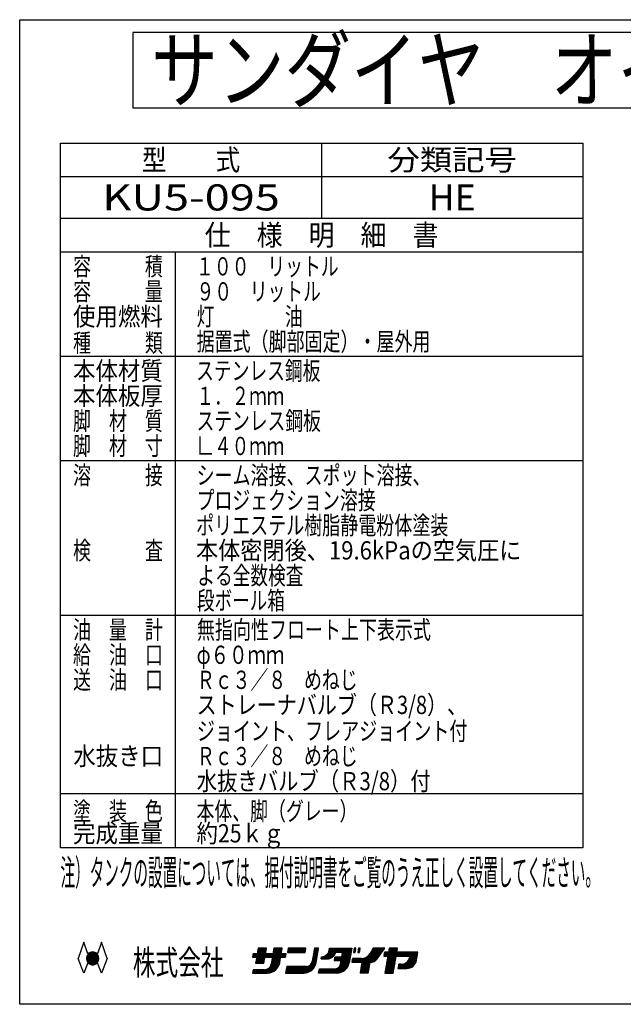
# Model space of a CAD drawing. Extents: x -2490 to 2570, y -1980 to 1916.
# Drawn here: x -2490 to -178, y -1856 to 1916 of the extents above; entities that cross this region are included whole.
import ezdxf
from ezdxf.enums import TextEntityAlignment as Align

# ---------------------------------------------------------------- set-up
doc = ezdxf.new("R2010")
doc.units = 0
doc.header["$LTSCALE"] = 5
doc.layers.add('LAYER0048', color=7, linetype='CONTINUOUS')
doc.styles.add('DCSTYLE0', font='ＭＳ Ｐゴシック', dxfattribs={"width": 0.8})
doc.styles.add('DCSTYLE2', font='HGRSGU.TTC')

msp = doc.modelspace()

# ---------------------------------------------------------------- linework, layer by layer
at = {"layer": 'LAYER0048', "color": 7, "linetype": 'CONTINUOUS'}
for p, q in [((-2490, 1916), (2570, 1916)), ((-2490, -1856), (-2490, 1916)), ((-2056.562, 1866.801), (-2056.562, 1578.801)), ((2136.562, 1866.801), (-2056.562, 1866.801)), ((-2056.562, 1578.801), (2136.562, 1578.801)), ((-2333.77, -1256.947), (-2333.77, 1443.053)), ((-2333.77, 1443.053), (-333.77, 1443.053)), ((-1333.77, 1443.053), (-1333.77, 1155.053)), ((-333.77, 1443.053), (-333.77, -1256.947)), ((-2333.77, 1315.053), (-333.77, 1315.053)), ((-2333.77, 1155.053), (-333.77, 1155.053)), ((-2333.77, 1027.053), (-333.77, 1027.053)), ((-1893.77, -1256.947), (-1893.77, 1027.053)), ((-2333.77, 627.053), (-333.77, 627.053)), ((-2333.77, 227.053), (-333.77, 227.053)), ((-2333.77, -364.947), (-333.77, -364.947)), ((-2333.77, -1048.947), (-333.77, -1048.947)), ((-333.77, -1256.947), (-2333.77, -1256.947)), ((-2244.112, -1618.1), (-2266.512, -1680.1)), ((-2228.463, -1663.222), (-2244.112, -1618.1)), ((-2176.912, -1618.1), (-2192.561, -1663.222)), ((-2154.512, -1680.1), (-2176.912, -1618.1)), ((-2232.911, -1680.192), (-2210.42, -1657.701)), ((-2232.886, -1679.035), (-2211.577, -1657.726)), ((-2232.88, -1681.292), (-2209.32, -1657.732)), ((-2232.799, -1682.342), (-2208.27, -1657.813)), ((-2232.795, -1677.812), (-2212.8, -1657.818)), ((-2232.674, -1683.349), (-2207.263, -1657.938)), ((-2232.622, -1676.508), (-2214.104, -1657.99)), ((-2232.511, -1684.317), (-2206.295, -1658.101)), ((-2232.347, -1675.102), (-2215.51, -1658.265)), ((-2232.312, -1685.249), (-2205.363, -1658.3)), ((-2232.079, -1686.148), (-2204.464, -1658.533)), ((-2231.936, -1673.559), (-2217.053, -1658.676)), ((-2231.817, -1687.017), (-2203.595, -1658.795)), ((-2231.525, -1687.857), (-2202.755, -1659.087)), ((-2231.323, -1671.815), (-2218.797, -1659.289)), ((-2231.207, -1688.67), (-2201.942, -1659.405)), ((-2244.112, -1736.1), (-2266.512, -1680.1)), ((-2228.463, -1696.978), (-2244.112, -1736.1)), ((-2230.863, -1689.457), (-2201.155, -1659.749)), ((-2230.495, -1690.22), (-2200.392, -1660.117)), ((-2230.363, -1669.724), (-2220.888, -1660.249)), ((-2230.103, -1690.96), (-2199.652, -1660.509)), ((-2229.688, -1691.677), (-2198.936, -1660.924)), ((-2229.251, -1692.371), (-2198.241, -1661.361)), ((-2228.793, -1693.044), (-2197.568, -1661.819)), ((-2228.435, -1666.664), (-2223.948, -1662.178)), ((-2228.313, -1693.696), (-2196.916, -1662.299)), ((-2227.813, -1694.327), (-2196.285, -1662.799)), ((-2227.292, -1694.937), (-2195.675, -1663.32)), ((-2226.751, -1695.528), (-2195.084, -1663.861)), ((-2226.19, -1696.098), (-2194.514, -1664.422)), ((-2225.608, -1696.648), (-2193.964, -1665.004)), ((-2225.007, -1697.177), (-2193.435, -1665.605)), ((-2224.385, -1697.686), (-2192.926, -1666.228)), ((-2223.742, -1698.175), (-2192.437, -1666.87)), ((-2223.078, -1698.643), (-2191.969, -1667.534)), ((-2222.393, -1699.089), (-2191.523, -1668.219)), ((-2221.686, -1699.514), (-2191.098, -1668.926)), ((-2220.957, -1699.915), (-2190.697, -1669.656)), ((-2220.204, -1700.294), (-2190.318, -1670.408)), ((-2219.427, -1700.649), (-2189.963, -1671.185)), ((-2218.625, -1700.978), (-2189.634, -1671.987)), ((-2217.798, -1701.282), (-2189.33, -1672.814)), ((-2216.941, -1701.557), (-2189.055, -1673.671)), ((-2216.055, -1701.802), (-2188.81, -1674.557)), ((-2215.138, -1702.017), (-2188.595, -1675.474)), ((-2214.186, -1702.196), (-2188.416, -1676.426)), ((-2213.197, -1702.338), (-2188.274, -1677.415)), ((-2212.166, -1702.438), (-2188.174, -1678.446)), ((-2211.088, -1702.492), (-2188.12, -1679.524)), ((-2209.957, -1702.492), (-2188.12, -1680.655)), ((-2208.764, -1702.431), (-2188.181, -1681.848)), ((-2207.498, -1702.296), (-2188.316, -1683.114)), ((-2206.139, -1702.068), (-2188.544, -1684.473)), ((-2204.661, -1701.722), (-2188.89, -1685.951)), ((-2203.015, -1701.207), (-2189.405, -1687.597)), ((-2201.105, -1700.428), (-2190.184, -1689.507)), ((-2198.641, -1699.095), (-2191.517, -1691.971)), ((-2176.912, -1736.1), (-2192.561, -1696.978)), ((-2154.512, -1680.1), (-2176.912, -1736.1)), ((2570, -1856), (-2490, -1856))]:
    msp.add_line(p, q, dxfattribs=at)
at = {"layer": 'LAYER0048', "color": 3, "linetype": 'CONTINUOUS'}
for p, q in [((-1591.354, -1675.908), (-1556.506, -1641.06)), ((-1588.865, -1675.908), (-1554.017, -1641.06)), ((-1586.376, -1675.908), (-1551.528, -1641.06)), ((-1585.884, -1695.329), (-1547.422, -1656.867)), ((-1585.351, -1692.307), (-1546.89, -1653.845)), ((-1584.819, -1689.285), (-1546.357, -1650.823)), ((-1584.286, -1686.263), (-1545.824, -1647.801)), ((-1583.887, -1675.908), (-1549.039, -1641.06)), ((-1583.753, -1683.241), (-1545.291, -1644.779)), ((-1583.22, -1680.219), (-1544.758, -1641.758)), ((-1582.687, -1677.197), (-1546.55, -1641.06)), ((-1576.315, -1641.06), (-1580.225, -1663.236)), ((-1580.023, -1662.088), (-1558.995, -1641.06)), ((-1579.49, -1659.066), (-1561.484, -1641.06)), ((-1578.957, -1656.045), (-1563.973, -1641.06)), ((-1578.424, -1653.023), (-1566.462, -1641.06)), ((-1577.892, -1650.001), (-1568.951, -1641.06)), ((-1577.359, -1646.979), (-1571.44, -1641.06)), ((-1576.826, -1643.957), (-1573.929, -1641.06)), ((-1544.635, -1641.06), (-1576.315, -1641.06)), ((-1548.545, -1663.236), (-1544.635, -1641.06)), ((-1531.617, -1675.908), (-1496.77, -1641.06)), ((-1529.128, -1675.908), (-1494.281, -1641.06)), ((-1526.639, -1675.908), (-1491.792, -1641.06)), ((-1526.128, -1697.797), (-1487.666, -1659.336)), ((-1525.595, -1694.776), (-1487.133, -1656.314)), ((-1525.062, -1691.754), (-1486.6, -1653.292)), ((-1524.529, -1688.732), (-1486.067, -1650.27)), ((-1524.15, -1675.908), (-1489.303, -1641.06)), ((-1523.996, -1685.71), (-1485.534, -1647.248)), ((-1523.463, -1682.688), (-1485.002, -1644.226)), ((-1522.931, -1679.666), (-1484.469, -1641.205)), ((-1522.398, -1676.644), (-1486.813, -1641.06)), ((-1516.123, -1641.06), (-1520.034, -1663.236)), ((-1519.734, -1661.535), (-1499.259, -1641.06)), ((-1519.201, -1658.513), (-1501.748, -1641.06)), ((-1518.668, -1655.492), (-1504.237, -1641.06)), ((-1518.135, -1652.47), (-1506.726, -1641.06)), ((-1517.602, -1649.448), (-1509.215, -1641.06)), ((-1517.069, -1646.426), (-1511.704, -1641.06)), ((-1516.537, -1643.404), (-1514.193, -1641.06)), ((-1484.443, -1641.06), (-1516.123, -1641.06)), ((-1488.354, -1663.236), (-1484.443, -1641.06)), ((-1461.415, -1641.06), (-1464.208, -1656.9)), ((-1464.208, -1656.9), (-1396.653, -1656.9)), ((-1463.97, -1655.552), (-1449.478, -1641.06)), ((-1463.437, -1652.53), (-1451.967, -1641.06)), ((-1462.904, -1649.508), (-1454.456, -1641.06)), ((-1462.829, -1656.9), (-1446.989, -1641.06)), ((-1462.371, -1646.486), (-1456.945, -1641.06)), ((-1461.838, -1643.464), (-1459.434, -1641.06)), ((-1393.86, -1641.06), (-1461.415, -1641.06)), ((-1460.34, -1656.9), (-1444.5, -1641.06)), ((-1457.851, -1656.9), (-1442.011, -1641.06)), ((-1455.362, -1656.9), (-1439.522, -1641.06)), ((-1452.873, -1656.9), (-1437.033, -1641.06)), ((-1450.384, -1656.9), (-1434.544, -1641.06)), ((-1447.895, -1656.9), (-1432.055, -1641.06)), ((-1445.406, -1656.9), (-1429.566, -1641.06)), ((-1442.917, -1656.9), (-1427.077, -1641.06)), ((-1440.428, -1656.9), (-1424.588, -1641.06)), ((-1437.939, -1656.9), (-1422.099, -1641.06)), ((-1435.45, -1656.9), (-1419.61, -1641.06)), ((-1432.961, -1656.9), (-1417.121, -1641.06)), ((-1430.472, -1656.9), (-1414.632, -1641.06)), ((-1427.983, -1656.9), (-1412.143, -1641.06)), ((-1425.494, -1656.9), (-1409.654, -1641.06)), ((-1423.005, -1656.9), (-1407.165, -1641.06)), ((-1420.516, -1656.9), (-1404.676, -1641.06)), ((-1418.027, -1656.9), (-1402.187, -1641.06)), ((-1415.538, -1656.9), (-1399.698, -1641.06)), ((-1413.049, -1656.9), (-1397.209, -1641.06)), ((-1410.56, -1656.9), (-1394.72, -1641.06)), ((-1408.071, -1656.9), (-1394.209, -1643.039)), ((-1405.582, -1656.9), (-1394.742, -1646.06)), ((-1403.093, -1656.9), (-1395.275, -1649.082)), ((-1400.604, -1656.9), (-1395.808, -1652.104)), ((-1398.115, -1656.9), (-1396.341, -1655.126)), ((-1396.653, -1656.9), (-1393.86, -1641.06)), ((-1361.136, -1641.06), (-1370.194, -1692.431)), ((-1367.8, -1678.855), (-1348.273, -1659.327)), ((-1367.267, -1675.833), (-1347.74, -1656.305)), ((-1366.735, -1672.811), (-1347.207, -1653.284)), ((-1366.202, -1669.789), (-1346.674, -1650.262)), ((-1365.669, -1666.767), (-1346.141, -1647.24)), ((-1365.136, -1663.746), (-1345.608, -1644.218)), ((-1364.603, -1660.724), (-1345.076, -1641.196)), ((-1364.07, -1657.702), (-1347.429, -1641.06)), ((-1363.537, -1654.68), (-1349.918, -1641.06)), ((-1363.005, -1651.658), (-1352.407, -1641.06)), ((-1362.472, -1648.636), (-1354.896, -1641.06)), ((-1361.939, -1645.614), (-1357.385, -1641.06)), ((-1361.406, -1642.593), (-1359.874, -1641.06)), ((-1345.052, -1641.06), (-1361.136, -1641.06)), ((-1354.886, -1696.832), (-1345.052, -1641.06)), ((-1328.695, -1682.063), (-1287.692, -1641.06)), ((-1326.206, -1682.063), (-1285.203, -1641.06)), ((-1323.717, -1682.063), (-1282.714, -1641.06)), ((-1321.228, -1682.063), (-1280.225, -1641.06)), ((-1318.739, -1682.063), (-1277.736, -1641.06)), ((-1316.25, -1682.063), (-1275.247, -1641.06)), ((-1313.761, -1682.063), (-1272.758, -1641.06)), ((-1311.203, -1681.994), (-1270.269, -1641.06)), ((-1309.254, -1660.133), (-1290.181, -1641.06)), ((-1308.43, -1681.71), (-1267.78, -1641.06)), ((-1306.34, -1654.73), (-1292.67, -1641.06)), ((-1305.359, -1681.128), (-1265.291, -1641.06)), ((-1305.018, -1650.919), (-1295.159, -1641.06)), ((-1304.308, -1647.72), (-1297.648, -1641.06)), ((-1303.962, -1644.884), (-1300.137, -1641.06)), ((-1303.868, -1642.302), (-1302.626, -1641.06)), ((-1303.868, -1642.463), (-1303.868, -1641.06)), ((-1303.868, -1641.06), (-1218.332, -1641.06)), ((-1301.84, -1680.098), (-1280.488, -1658.746)), ((-1253.294, -1656.9), (-1279.897, -1656.9)), ((-1278.642, -1656.9), (-1262.802, -1641.06)), ((-1276.153, -1656.9), (-1260.313, -1641.06)), ((-1273.664, -1656.9), (-1257.824, -1641.06)), ((-1271.175, -1656.9), (-1255.335, -1641.06)), ((-1268.686, -1656.9), (-1252.846, -1641.06)), ((-1268.009, -1688.58), (-1220.489, -1641.06)), ((-1266.197, -1656.9), (-1250.357, -1641.06)), ((-1265.52, -1688.58), (-1218.403, -1641.463)), ((-1263.708, -1656.9), (-1247.868, -1641.06)), ((-1263.031, -1688.58), (-1218.936, -1644.485)), ((-1261.219, -1656.9), (-1245.379, -1641.06)), ((-1260.655, -1698.65), (-1221.6, -1659.594)), ((-1260.542, -1688.58), (-1219.469, -1647.507)), ((-1260.122, -1695.628), (-1221.067, -1656.573)), ((-1259.589, -1692.606), (-1220.534, -1653.551)), ((-1259.057, -1689.584), (-1220.001, -1650.529)), ((-1258.73, -1656.9), (-1242.89, -1641.06)), ((-1256.645, -1675.908), (-1253.294, -1656.9)), ((-1256.392, -1674.475), (-1222.978, -1641.06)), ((-1256.241, -1656.9), (-1240.401, -1641.06)), ((-1255.86, -1671.453), (-1225.467, -1641.06)), ((-1255.327, -1668.431), (-1227.956, -1641.06)), ((-1254.794, -1665.409), (-1230.445, -1641.06)), ((-1254.261, -1662.387), (-1232.934, -1641.06)), ((-1253.752, -1656.9), (-1237.912, -1641.06)), ((-1253.728, -1659.366), (-1235.423, -1641.06)), ((-1218.332, -1641.06), (-1228.166, -1696.832)), ((-1208.505, -1641.06), (-1211.298, -1656.9)), ((-1211.298, -1656.9), (-1204.864, -1656.9)), ((-1210.955, -1654.959), (-1203.144, -1647.148)), ((-1210.422, -1651.937), (-1202.611, -1644.126)), ((-1210.408, -1656.9), (-1203.677, -1650.17)), ((-1209.89, -1648.915), (-1202.079, -1641.104)), ((-1209.357, -1645.893), (-1204.524, -1641.06)), ((-1208.824, -1642.871), (-1207.013, -1641.06)), ((-1202.071, -1641.06), (-1208.505, -1641.06)), ((-1207.919, -1656.9), (-1204.21, -1653.191)), ((-1205.43, -1656.9), (-1204.743, -1656.213)), ((-1204.864, -1656.9), (-1202.071, -1641.06)), ((-1192.18, -1641.06), (-1194.973, -1656.9)), ((-1194.973, -1656.9), (-1188.54, -1656.9)), ((-1194.554, -1654.523), (-1186.743, -1646.712)), ((-1194.443, -1656.9), (-1187.276, -1649.733)), ((-1194.021, -1651.501), (-1186.21, -1643.69)), ((-1193.488, -1648.479), (-1186.07, -1641.06)), ((-1192.956, -1645.457), (-1188.559, -1641.06)), ((-1192.423, -1642.435), (-1191.048, -1641.06)), ((-1185.747, -1641.06), (-1192.18, -1641.06)), ((-1191.954, -1656.9), (-1187.809, -1652.755)), ((-1189.465, -1656.9), (-1188.342, -1655.777)), ((-1188.54, -1656.9), (-1185.747, -1641.06)), ((-1185.704, -1730.727), (-1096.038, -1641.06)), ((-1185.172, -1727.705), (-1098.527, -1641.06)), ((-1184.639, -1724.683), (-1101.016, -1641.06)), ((-1184.106, -1721.661), (-1103.505, -1641.06)), ((-1183.573, -1718.639), (-1105.994, -1641.06)), ((-1183.04, -1715.617), (-1108.483, -1641.06)), ((-1182.507, -1712.596), (-1110.972, -1641.06)), ((-1181.975, -1709.574), (-1113.461, -1641.06)), ((-1181.442, -1706.552), (-1115.95, -1641.06)), ((-1180.909, -1703.53), (-1118.439, -1641.06)), ((-1180.376, -1700.508), (-1120.928, -1641.06)), ((-1179.843, -1697.486), (-1123.417, -1641.06)), ((-1149.676, -1664.83), (-1125.906, -1641.06)), ((-1136.648, -1641.06), (-1147.622, -1661.652)), ((-1147.405, -1694.916), (-1093.549, -1641.06)), ((-1146.065, -1658.73), (-1128.395, -1641.06)), ((-1144.844, -1694.844), (-1093.094, -1643.094)), ((-1143.225, -1653.401), (-1130.884, -1641.06)), ((-1142.042, -1694.531), (-1099.774, -1652.263)), ((-1140.385, -1648.072), (-1133.373, -1641.06)), ((-1137.545, -1642.743), (-1135.862, -1641.06)), ((-1091.612, -1641.06), (-1136.648, -1641.06)), ((-1121.358, -1681.89), (-1091.612, -1641.06)), ((-1093.236, -1656.173), (-1096.029, -1672.013)), ((-1095.794, -1670.685), (-1081.283, -1656.173)), ((-1095.262, -1667.663), (-1083.772, -1656.173)), ((-1094.729, -1664.641), (-1086.261, -1656.173)), ((-1094.634, -1672.013), (-1078.794, -1656.173)), ((-1094.196, -1661.619), (-1088.75, -1656.173)), ((-1093.663, -1658.597), (-1091.239, -1656.173)), ((-1077.519, -1656.173), (-1093.236, -1656.173)), ((-1092.145, -1672.013), (-1061.192, -1641.06)), ((-1089.656, -1672.013), (-1058.703, -1641.06)), ((-1087.167, -1672.013), (-1056.214, -1641.06)), ((-1086.837, -1709.019), (-1033.991, -1656.173)), ((-1086.304, -1705.997), (-1036.48, -1656.173)), ((-1085.771, -1702.975), (-1038.969, -1656.173)), ((-1085.238, -1699.953), (-1041.459, -1656.173)), ((-1084.706, -1696.931), (-1043.948, -1656.173)), ((-1084.678, -1672.013), (-1053.725, -1641.06)), ((-1084.173, -1693.909), (-1045.118, -1654.854)), ((-1083.64, -1690.888), (-1044.585, -1651.832)), ((-1083.107, -1687.866), (-1044.052, -1648.811)), ((-1082.574, -1684.844), (-1043.519, -1645.789)), ((-1082.189, -1672.013), (-1051.236, -1641.06)), ((-1082.041, -1681.822), (-1042.986, -1642.767)), ((-1081.509, -1678.8), (-1043.769, -1641.06)), ((-1080.976, -1675.778), (-1046.258, -1641.06)), ((-1080.443, -1672.756), (-1048.747, -1641.06)), ((-1074.854, -1641.06), (-1077.519, -1656.173)), ((-1077.246, -1654.625), (-1063.681, -1641.06)), ((-1076.713, -1651.604), (-1066.17, -1641.06)), ((-1076.18, -1648.582), (-1068.659, -1641.06)), ((-1075.647, -1645.56), (-1071.148, -1641.06)), ((-1075.115, -1642.538), (-1073.637, -1641.06)), ((-1042.685, -1641.06), (-1074.854, -1641.06)), ((-1047.342, -1672.013), (-1031.502, -1656.173)), ((-1045.35, -1656.173), (-1042.685, -1641.06)), ((-964.892, -1656.173), (-1045.35, -1656.173)), ((-1044.853, -1672.013), (-1029.013, -1656.173)), ((-1042.364, -1672.013), (-1026.524, -1656.173)), ((-1039.875, -1672.013), (-1024.035, -1656.173)), ((-1037.386, -1672.013), (-1021.546, -1656.173)), ((-1034.897, -1672.013), (-1019.057, -1656.173)), ((-1032.408, -1672.013), (-1016.568, -1656.173)), ((-1029.919, -1672.013), (-1014.079, -1656.173)), ((-1029.229, -1718.614), (-966.788, -1656.173)), ((-1027.43, -1672.013), (-1011.59, -1656.173)), ((-1026.74, -1718.614), (-965.019, -1656.894)), ((-1024.941, -1672.013), (-1009.101, -1656.173)), ((-1022.452, -1672.013), (-1006.612, -1656.173)), ((-1019.963, -1672.013), (-1004.123, -1656.173)), ((-1017.474, -1672.013), (-1001.634, -1656.173)), ((-1014.985, -1672.013), (-999.145, -1656.173)), ((-1012.496, -1672.013), (-996.656, -1656.173)), ((-1010.007, -1672.013), (-994.167, -1656.173)), ((-1007.518, -1672.013), (-991.678, -1656.173)), ((-1005.029, -1672.013), (-989.189, -1656.173)), ((-1003.327, -1690.223), (-969.277, -1656.173)), ((-1002.54, -1672.013), (-986.7, -1656.173)), ((-1000.051, -1672.013), (-984.211, -1656.173)), ((-999.693, -1684.1), (-971.766, -1656.173)), ((-998.218, -1680.136), (-974.255, -1656.173)), ((-997.562, -1672.013), (-981.722, -1656.173)), ((-997.429, -1676.858), (-976.744, -1656.173)), ((-996.893, -1673.833), (-979.233, -1656.173)), ((-970.363, -1687.199), (-964.892, -1656.173)), ((-1596.257, -1663.236), (-1598.491, -1675.908)), ((-1598.491, -1675.908), (-1582.46, -1675.908)), ((-1598.421, -1675.508), (-1586.149, -1663.236)), ((-1597.888, -1672.486), (-1588.638, -1663.236)), ((-1597.355, -1669.464), (-1591.127, -1663.236)), ((-1596.822, -1666.442), (-1593.616, -1663.236)), ((-1596.332, -1675.908), (-1583.66, -1663.236)), ((-1596.289, -1663.42), (-1596.105, -1663.236)), ((-1580.225, -1663.236), (-1596.257, -1663.236)), ((-1593.843, -1675.908), (-1581.171, -1663.236)), ((-1582.46, -1675.908), (-1586.37, -1698.084)), ((-1586.151, -1698.084), (-1547.955, -1659.889)), ((-1583.662, -1698.084), (-1548.488, -1662.91)), ((-1581.173, -1698.084), (-1546.325, -1663.236)), ((-1578.684, -1698.084), (-1543.836, -1663.236)), ((-1576.195, -1698.084), (-1541.347, -1663.236)), ((-1573.706, -1698.084), (-1538.858, -1663.236)), ((-1571.217, -1698.084), (-1551.152, -1678.02)), ((-1568.728, -1698.084), (-1551.685, -1681.042)), ((-1566.239, -1698.084), (-1552.218, -1684.063)), ((-1563.75, -1698.084), (-1552.751, -1687.085)), ((-1561.26, -1698.084), (-1553.284, -1690.107)), ((-1558.771, -1698.084), (-1553.816, -1693.129)), ((-1556.282, -1698.084), (-1554.349, -1696.151)), ((-1554.69, -1698.084), (-1550.78, -1675.908)), ((-1551.985, -1736.1), (-1479.121, -1663.236)), ((-1550.78, -1675.908), (-1522.268, -1675.908)), ((-1549.496, -1736.1), (-1490.863, -1677.467)), ((-1549.041, -1675.908), (-1536.369, -1663.236)), ((-1520.034, -1663.236), (-1548.545, -1663.236)), ((-1547.007, -1736.1), (-1491.396, -1680.489)), ((-1546.552, -1675.908), (-1533.88, -1663.236)), ((-1544.518, -1736.1), (-1491.928, -1683.51)), ((-1544.063, -1675.908), (-1531.391, -1663.236)), ((-1542.029, -1736.1), (-1492.461, -1686.532)), ((-1541.574, -1675.908), (-1528.902, -1663.236)), ((-1539.514, -1736.074), (-1492.994, -1689.554)), ((-1539.085, -1675.908), (-1526.413, -1663.236)), ((-1536.863, -1735.912), (-1493.527, -1692.576)), ((-1536.596, -1675.908), (-1523.924, -1663.236)), ((-1534.107, -1675.908), (-1521.435, -1663.236)), ((-1534.036, -1735.574), (-1494.06, -1695.598)), ((-1531.564, -1713.19), (-1481.61, -1663.236)), ((-1528.397, -1707.534), (-1484.099, -1663.236)), ((-1527.244, -1703.892), (-1486.588, -1663.236)), ((-1522.268, -1675.908), (-1526.954, -1702.485)), ((-1526.66, -1700.819), (-1488.199, -1662.357)), ((-1494.277, -1696.832), (-1490.588, -1675.908)), ((-1490.588, -1675.908), (-1471.771, -1675.908)), ((-1489.304, -1675.908), (-1476.632, -1663.236)), ((-1469.537, -1663.236), (-1488.354, -1663.236)), ((-1486.815, -1675.908), (-1474.143, -1663.236)), ((-1484.326, -1675.908), (-1471.654, -1663.236)), ((-1481.837, -1675.908), (-1469.617, -1663.688)), ((-1479.348, -1675.908), (-1470.149, -1666.709)), ((-1476.859, -1675.908), (-1470.682, -1669.731)), ((-1474.37, -1675.908), (-1471.215, -1672.753)), ((-1471.881, -1675.908), (-1471.748, -1675.775)), ((-1471.771, -1675.908), (-1469.537, -1663.236)), ((-1407.622, -1736.1), (-1352.002, -1680.48)), ((-1405.133, -1736.1), (-1352.535, -1683.502)), ((-1402.644, -1736.1), (-1353.068, -1686.524)), ((-1400.129, -1736.074), (-1353.601, -1689.546)), ((-1397.479, -1735.913), (-1354.134, -1692.568)), ((-1394.652, -1735.575), (-1354.667, -1695.59)), ((-1371.911, -1697.9), (-1351.47, -1677.458)), ((-1370.54, -1694.04), (-1350.937, -1674.437)), ((-1369.932, -1690.942), (-1350.404, -1671.415)), ((-1369.399, -1687.92), (-1349.871, -1668.393)), ((-1368.866, -1684.899), (-1349.338, -1665.371)), ((-1368.333, -1681.877), (-1348.805, -1662.349)), ((-1335.523, -1682.063), (-1334.128, -1674.111)), ((-1335.523, -1682.063), (-1313.372, -1682.063)), ((-1335.388, -1681.288), (-1327.091, -1672.992)), ((-1334.858, -1678.27), (-1330.29, -1673.702)), ((-1334.328, -1675.251), (-1333.126, -1674.049)), ((-1333.673, -1682.063), (-1323.281, -1671.671)), ((-1331.184, -1682.063), (-1317.878, -1668.757)), ((-1297.481, -1678.228), (-1282.358, -1663.106)), ((-1288.149, -1736.1), (-1223.731, -1671.682)), ((-1285.66, -1736.1), (-1224.264, -1674.704)), ((-1282.986, -1675.908), (-1285.221, -1688.58)), ((-1285.221, -1688.58), (-1258.88, -1688.58)), ((-1285.176, -1688.324), (-1272.76, -1675.908)), ((-1284.643, -1685.302), (-1275.249, -1675.908)), ((-1284.11, -1682.28), (-1277.738, -1675.908)), ((-1283.577, -1679.258), (-1280.227, -1675.908)), ((-1283.171, -1736.1), (-1224.797, -1677.726)), ((-1283.044, -1676.236), (-1282.716, -1675.908)), ((-1256.645, -1675.908), (-1282.986, -1675.908)), ((-1282.943, -1688.58), (-1270.271, -1675.908)), ((-1280.682, -1736.1), (-1225.33, -1680.747)), ((-1280.454, -1688.58), (-1267.782, -1675.908)), ((-1278.193, -1736.1), (-1225.863, -1683.769)), ((-1277.965, -1688.58), (-1265.293, -1675.908)), ((-1275.704, -1736.1), (-1226.396, -1686.791)), ((-1275.476, -1688.58), (-1262.804, -1675.908)), ((-1273.181, -1736.066), (-1226.928, -1689.813)), ((-1272.987, -1688.58), (-1260.315, -1675.908)), ((-1270.516, -1735.89), (-1227.461, -1692.835)), ((-1270.498, -1688.58), (-1257.826, -1675.908)), ((-1267.674, -1735.536), (-1227.994, -1695.857)), ((-1264.098, -1709.56), (-1223.199, -1668.66)), ((-1261.992, -1704.965), (-1222.666, -1665.638)), ((-1261.234, -1701.935), (-1258.88, -1688.58)), ((-1261.188, -1701.671), (-1222.133, -1662.616)), ((-1215.539, -1680.66), (-1218.332, -1694.916)), ((-1218.332, -1694.916), (-1179.39, -1694.916)), ((-1218.026, -1693.356), (-1205.33, -1680.66)), ((-1217.42, -1690.26), (-1207.819, -1680.66)), ((-1217.097, -1694.916), (-1202.841, -1680.66)), ((-1216.813, -1687.165), (-1210.308, -1680.66)), ((-1216.207, -1684.07), (-1212.797, -1680.66)), ((-1215.6, -1680.974), (-1215.286, -1680.66)), ((-1180.545, -1680.66), (-1215.539, -1680.66)), ((-1214.608, -1694.916), (-1200.352, -1680.66)), ((-1212.119, -1694.916), (-1197.863, -1680.66)), ((-1209.63, -1694.916), (-1195.374, -1680.66)), ((-1207.141, -1694.916), (-1192.885, -1680.66)), ((-1204.652, -1694.916), (-1190.396, -1680.66)), ((-1202.163, -1694.916), (-1187.907, -1680.66)), ((-1199.674, -1694.916), (-1185.418, -1680.66)), ((-1197.185, -1694.916), (-1182.929, -1680.66)), ((-1194.696, -1694.916), (-1180.439, -1680.659)), ((-1192.207, -1694.916), (-1177.856, -1680.565)), ((-1189.718, -1694.916), (-1175.064, -1680.262)), ((-1187.229, -1694.916), (-1172, -1679.687)), ((-1179.39, -1694.916), (-1186.652, -1736.1)), ((-1186.237, -1733.749), (-1147.776, -1695.287)), ((-1184.74, -1694.916), (-1168.536, -1678.712)), ((-1182.251, -1694.916), (-1164.392, -1677.057)), ((-1179.762, -1694.916), (-1158.359, -1673.513)), ((-1154.972, -1736.1), (-1147.71, -1694.916)), ((-1147.71, -1694.916), (-1146.964, -1694.916)), ((-1138.891, -1693.869), (-1106.453, -1661.431)), ((-1135.172, -1692.639), (-1113.133, -1670.6)), ((-1130.094, -1690.05), (-1119.812, -1679.769)), ((-1096.029, -1672.013), (-1080.312, -1672.013)), ((-1080.312, -1672.013), (-1091.612, -1736.1)), ((-1091.517, -1736.1), (-1052.577, -1697.16)), ((-1091.1, -1733.193), (-1052.044, -1694.138)), ((-1090.567, -1730.172), (-1051.512, -1691.116)), ((-1090.034, -1727.15), (-1050.979, -1688.095)), ((-1089.501, -1724.128), (-1050.446, -1685.073)), ((-1088.968, -1721.106), (-1049.913, -1682.051)), ((-1088.435, -1718.084), (-1049.38, -1679.029)), ((-1087.903, -1715.062), (-1048.847, -1676.007)), ((-1087.37, -1712.04), (-1048.315, -1672.985)), ((-1059.443, -1736.1), (-1048.143, -1672.013)), ((-1048.143, -1672.013), (-996.572, -1672.013)), ((-1031.718, -1718.614), (-1009.45, -1696.346)), ((-1024.251, -1718.614), (-965.552, -1659.915)), ((-1021.762, -1718.614), (-966.085, -1662.937)), ((-1019.273, -1718.614), (-966.618, -1665.959)), ((-1016.784, -1718.614), (-967.151, -1668.981)), ((-1014.295, -1718.614), (-967.684, -1672.003)), ((-1011.806, -1718.614), (-968.216, -1675.025)), ((-1009.317, -1718.614), (-968.749, -1678.046)), ((-1006.813, -1718.6), (-969.282, -1681.068)), ((-1004.163, -1718.438), (-969.815, -1684.09)), ((-1001.287, -1718.051), (-970.348, -1687.112)), ((-998.101, -1717.354), (-971.045, -1690.298)), ((-996.572, -1672.013), (-997.38, -1676.595)), ((-994.447, -1716.19), (-972.21, -1693.952)), ((-1596.257, -1723.428), (-1598.491, -1736.1)), ((-1598.323, -1735.147), (-1586.604, -1723.428)), ((-1597.79, -1732.125), (-1589.093, -1723.428)), ((-1597.257, -1729.103), (-1591.582, -1723.428)), ((-1596.787, -1736.1), (-1584.115, -1723.428)), ((-1596.725, -1726.081), (-1594.071, -1723.428)), ((-1551.913, -1723.428), (-1596.257, -1723.428)), ((-1594.298, -1736.1), (-1581.626, -1723.428)), ((-1591.809, -1736.1), (-1579.137, -1723.428)), ((-1589.32, -1736.1), (-1576.648, -1723.428)), ((-1586.831, -1736.1), (-1574.159, -1723.428)), ((-1586.37, -1698.084), (-1554.69, -1698.084)), ((-1584.342, -1736.1), (-1571.67, -1723.428)), ((-1581.853, -1736.1), (-1569.181, -1723.428)), ((-1579.364, -1736.1), (-1566.692, -1723.428)), ((-1576.875, -1736.1), (-1564.203, -1723.428)), ((-1574.386, -1736.1), (-1561.714, -1723.428)), ((-1571.897, -1736.1), (-1559.225, -1723.428)), ((-1569.408, -1736.1), (-1556.736, -1723.428)), ((-1566.919, -1736.1), (-1554.247, -1723.428)), ((-1564.43, -1736.1), (-1551.757, -1723.427)), ((-1561.941, -1736.1), (-1549.113, -1723.272)), ((-1559.452, -1736.1), (-1546.105, -1722.753)), ((-1556.963, -1736.1), (-1542.463, -1721.6)), ((-1554.474, -1736.1), (-1536.807, -1718.433)), ((-1530.989, -1735.016), (-1494.64, -1698.667)), ((-1527.645, -1734.161), (-1495.495, -1702.011)), ((-1523.869, -1732.874), (-1496.781, -1705.786)), ((-1519.345, -1730.839), (-1498.816, -1710.311)), ((-1512.75, -1726.733), (-1502.922, -1716.906)), ((-1467.303, -1710.756), (-1471.771, -1736.1)), ((-1471.65, -1735.414), (-1446.993, -1710.756)), ((-1471.118, -1732.392), (-1449.482, -1710.756)), ((-1470.585, -1729.37), (-1451.971, -1710.756)), ((-1470.052, -1726.348), (-1454.46, -1710.756)), ((-1469.848, -1736.1), (-1444.504, -1710.756)), ((-1469.519, -1723.326), (-1456.949, -1710.756)), ((-1468.986, -1720.305), (-1459.438, -1710.756)), ((-1468.453, -1717.283), (-1461.927, -1710.756)), ((-1467.921, -1714.261), (-1464.416, -1710.756)), ((-1467.388, -1711.239), (-1466.905, -1710.756)), ((-1467.359, -1736.1), (-1442.015, -1710.756)), ((-1392.033, -1710.756), (-1467.303, -1710.756)), ((-1464.87, -1736.1), (-1439.526, -1710.756)), ((-1462.381, -1736.1), (-1437.037, -1710.756)), ((-1459.892, -1736.1), (-1434.548, -1710.756)), ((-1457.403, -1736.1), (-1432.059, -1710.756)), ((-1454.913, -1736.1), (-1429.57, -1710.756)), ((-1452.424, -1736.1), (-1427.081, -1710.756)), ((-1449.935, -1736.1), (-1424.592, -1710.756)), ((-1447.446, -1736.1), (-1422.102, -1710.756)), ((-1444.957, -1736.1), (-1419.613, -1710.756)), ((-1442.468, -1736.1), (-1417.124, -1710.756)), ((-1439.979, -1736.1), (-1414.635, -1710.756)), ((-1437.49, -1736.1), (-1412.146, -1710.756)), ((-1435.001, -1736.1), (-1409.657, -1710.756)), ((-1432.512, -1736.1), (-1407.168, -1710.756)), ((-1430.023, -1736.1), (-1404.679, -1710.756)), ((-1427.534, -1736.1), (-1402.19, -1710.756)), ((-1425.045, -1736.1), (-1399.701, -1710.756)), ((-1422.556, -1736.1), (-1397.212, -1710.756)), ((-1420.067, -1736.1), (-1394.723, -1710.756)), ((-1417.578, -1736.1), (-1392.234, -1710.756)), ((-1415.089, -1736.1), (-1389.612, -1710.623)), ((-1412.6, -1736.1), (-1386.573, -1710.073)), ((-1410.111, -1736.1), (-1382.713, -1708.702)), ((-1391.606, -1735.018), (-1355.246, -1698.658)), ((-1388.263, -1734.164), (-1356.1, -1702.001)), ((-1384.489, -1732.879), (-1357.385, -1705.775)), ((-1379.967, -1730.846), (-1359.417, -1710.296)), ((-1373.384, -1726.752), (-1363.511, -1716.879)), ((-1345.052, -1736.1), (-1342.259, -1720.26)), ((-1344.978, -1735.681), (-1329.557, -1720.26)), ((-1344.445, -1732.659), (-1332.046, -1720.26)), ((-1343.912, -1729.637), (-1334.535, -1720.26)), ((-1343.379, -1726.615), (-1337.024, -1720.26)), ((-1342.908, -1736.1), (-1327.068, -1720.26)), ((-1342.846, -1723.594), (-1339.513, -1720.26)), ((-1342.314, -1720.572), (-1342.002, -1720.26)), ((-1342.259, -1720.26), (-1283.073, -1720.26)), ((-1340.419, -1736.1), (-1324.579, -1720.26)), ((-1337.93, -1736.1), (-1322.09, -1720.26)), ((-1335.441, -1736.1), (-1319.601, -1720.26)), ((-1332.952, -1736.1), (-1317.112, -1720.26)), ((-1330.463, -1736.1), (-1314.623, -1720.26)), ((-1327.974, -1736.1), (-1312.134, -1720.26)), ((-1325.485, -1736.1), (-1309.645, -1720.26)), ((-1322.996, -1736.1), (-1307.156, -1720.26)), ((-1320.507, -1736.1), (-1304.667, -1720.26)), ((-1318.018, -1736.1), (-1302.178, -1720.26)), ((-1315.529, -1736.1), (-1299.689, -1720.26)), ((-1313.04, -1736.1), (-1297.2, -1720.26)), ((-1310.551, -1736.1), (-1294.711, -1720.26)), ((-1308.062, -1736.1), (-1292.222, -1720.26)), ((-1305.573, -1736.1), (-1289.733, -1720.26)), ((-1303.084, -1736.1), (-1287.244, -1720.26)), ((-1300.595, -1736.1), (-1284.755, -1720.26)), ((-1298.105, -1736.1), (-1282.25, -1720.244)), ((-1295.616, -1736.1), (-1279.483, -1719.967)), ((-1293.127, -1736.1), (-1276.193, -1719.165)), ((-1290.638, -1736.1), (-1271.598, -1717.059)), ((-1264.603, -1734.955), (-1228.589, -1698.941)), ((-1261.23, -1734.071), (-1229.473, -1702.314)), ((-1257.406, -1732.736), (-1230.808, -1706.138)), ((-1252.789, -1730.607), (-1232.937, -1710.755)), ((-1245.754, -1726.062), (-1237.482, -1717.79)), ((-1186.1, -1736.1), (-1148.308, -1698.309)), ((-1183.611, -1736.1), (-1148.841, -1701.33)), ((-1181.122, -1736.1), (-1149.374, -1704.352)), ((-1178.633, -1736.1), (-1149.907, -1707.374)), ((-1176.144, -1736.1), (-1150.44, -1710.396)), ((-1173.655, -1736.1), (-1150.973, -1713.418)), ((-1171.166, -1736.1), (-1151.505, -1716.44)), ((-1168.677, -1736.1), (-1152.038, -1719.462)), ((-1166.188, -1736.1), (-1152.571, -1722.483)), ((-1163.699, -1736.1), (-1153.104, -1725.505)), ((-1161.21, -1736.1), (-1153.637, -1728.527)), ((-1158.721, -1736.1), (-1154.17, -1731.549)), ((-1156.232, -1736.1), (-1154.702, -1734.571)), ((-1089.028, -1736.1), (-1053.11, -1700.182)), ((-1086.539, -1736.1), (-1053.643, -1703.204)), ((-1084.05, -1736.1), (-1054.176, -1706.226)), ((-1081.561, -1736.1), (-1054.709, -1709.248)), ((-1079.072, -1736.1), (-1055.241, -1712.269)), ((-1076.583, -1736.1), (-1055.774, -1715.291)), ((-1074.094, -1736.1), (-1056.307, -1718.313)), ((-1071.605, -1736.1), (-1056.84, -1721.335)), ((-1069.116, -1736.1), (-1057.373, -1724.357)), ((-1066.627, -1736.1), (-1057.906, -1727.379)), ((-1064.138, -1736.1), (-1058.438, -1730.4)), ((-1061.649, -1736.1), (-1058.971, -1733.422)), ((-1038.465, -1702.774), (-1041.258, -1718.614)), ((-1041.258, -1718.614), (-1007.802, -1718.614)), ((-1041.169, -1718.109), (-1025.702, -1702.642)), ((-1040.636, -1715.087), (-1028.321, -1702.772)), ((-1040.103, -1712.065), (-1030.812, -1702.774)), ((-1039.57, -1709.043), (-1033.301, -1702.774)), ((-1039.185, -1718.614), (-1022.815, -1702.244)), ((-1039.038, -1706.022), (-1035.79, -1702.774)), ((-1038.505, -1703), (-1038.279, -1702.774)), ((-1028.579, -1702.774), (-1038.465, -1702.774)), ((-1036.696, -1718.614), (-1019.537, -1701.455)), ((-1034.207, -1718.614), (-1015.573, -1699.98)), ((-989.907, -1714.139), (-974.261, -1698.492)), ((-1598.491, -1736.1), (-1541.075, -1736.1)), ((-1471.771, -1736.1), (-1401.684, -1736.1)), ((-1274.964, -1736.1), (-1345.052, -1736.1)), ((-1154.972, -1736.1), (-1186.652, -1736.1)), ((-1091.612, -1736.1), (-1059.443, -1736.1))]:
    msp.add_line(p, q, dxfattribs=at)
at = {"layer": 'LAYER0048', "color": 7, "linetype": 'CONTINUOUS'}
msp.add_circle((-2210.512, -1680.1), 22.4, dxfattribs=at)
for start, end in [(43.235467, 136.764533), (223.235467, 316.764533)]:
    msp.add_arc((-2210.512, -1680.1), 24.64, start, end, dxfattribs=at)
at = {"layer": 'LAYER0048', "color": 3, "linetype": 'CONTINUOUS'}
for centre, radius, start, end in [((-1335.548, -1642.463), 31.68, 272.567889, 0), ((-1313.372, -1647.215), 34.848, 270, 343.863333), ((-1541.075, -1688.58), 47.52, 270, 349.99999), ((-1401.684, -1688.58), 47.52, 270, 349.99999), ((-1392.033, -1688.58), 22.176, 270, 349.999933), ((-1274.964, -1688.58), 47.52, 270, 349.99999), ((-1180.545, -1642.644), 38.016, 270, 329.999997), ((-1146.964, -1663.236), 31.68, 270, 323.925516), ((-1028.579, -1671.094), 31.68, 270, 350.000046), ((-1007.802, -1680.598), 38.016, 270, 350.00005), ((-1551.913, -1698.084), 25.344, 270, 350.00004), ((-1283.073, -1698.084), 22.176, 270, 349.999933)]:
    msp.add_arc(centre, radius, start, end, dxfattribs=at)

# ---------------------------------------------------------------- texts
at = {"layer": 'LAYER0048', "color": 2}
for s, height, style, width, p, p2 in [('サンダイヤ\u3000オイルタンク\u3000仕様書', 240, 'DCSTYLE2', 0.961232, (-1986.11, 1603.426), (2093.89, 1603.426)), ('型\u3000\u3000式', 80, 'DCSTYLE0', 0.97071, (-2021.77, 1339.053), (-1645.77, 1339.053)), ('分類記号', 80, 'DCSTYLE0', 1.065625, (-1081.77, 1339.053), (-585.77, 1339.053)), ('KU5-095', 100, 'DCSTYLE0', 1.250681, (-2173.77, 1185.053), (-1493.77, 1185.053)), ('HE', 100, 'DCSTYLE0', 1.025256, (-923.77, 1185.053), (-743.77, 1185.053)), ('仕\u3000様\u3000明\u3000細\u3000書', 80, 'DCSTYLE0', 1.005551, (-1781.77, 1051.053), (-885.77, 1051.053))]:
    msp.add_text(s, height=height, dxfattribs=dict(at, style=style, width=width)).set_placement(p, p2, align=Align.FIT)
at = {"layer": 'LAYER0048', "color": 4, "style": 'DCSTYLE0'}
for s, width, p, p2 in [('容\u3000\u3000\u3000積', 0.846098, (-2285.77, 936.053), (-1941.77, 936.053)), ('１００\u3000リットル', 0.917519, (-1814.535, 936.053), (-1268.535, 936.053)), ('容\u3000\u3000\u3000量', 0.846098, (-2285.77, 840.053), (-1941.77, 840.053)), ('９０\u3000リットル', 0.905844, (-1812.659, 840.053), (-1336.659, 840.053)), ('使用燃料', 0.844643, (-2285.77, 744.053), (-1941.77, 744.053)), ('灯\u3000\u3000\u3000\u3000油', 0.856147, (-1812.659, 744.053), (-1406.659, 744.053)), ('種\u3000\u3000\u3000類', 0.846098, (-2285.77, 642.884), (-1941.77, 642.884)), ('据置式（脚部固定）・屋外用', 0.765217, (-1812.659, 648.053), (-916.659, 648.053)), ('本体材質', 0.844643, (-2285.77, 536.053), (-1941.77, 536.053)), ('ステンレス鋼板', 0.72981, (-1814.231, 536.053), (-1338.231, 536.053)), ('本体板厚', 0.844643, (-2285.77, 440.053), (-1941.77, 440.053)), ('１．２ｍｍ', 0.844754, (-1812.659, 440.053), (-1476.659, 440.053)), ('脚\u3000材\u3000質', 0.780496, (-2285.77, 344.053), (-1941.77, 344.053)), ('ステンレス鋼板', 0.72981, (-1812.659, 344.053), (-1336.659, 344.053)), ('脚\u3000材\u3000寸', 0.780496, (-2285.77, 248.053), (-1941.77, 248.053)), ('∟４０ｍｍ', 0.777918, (-1812.659, 248.053), (-1476.659, 248.053)), ('溶\u3000\u3000\u3000接', 0.846098, (-2285.77, 136.053), (-1941.77, 136.053)), ('シーム溶接、スポット溶接、', 0.771725, (-1812.659, 136.053), (-916.659, 136.053)), ('プロジェクション溶接', 0.785151, (-1812.659, 40.053), (-1126.659, 40.053)), ('ポリエステル樹脂静電粉体塗装', 0.708917, (-1814.299, -55.947), (-848.299, -55.947)), ('検\u3000\u3000\u3000査', 0.846098, (-2285.77, -151.947), (-1941.77, -151.947)), ('本体密閉後、19.6kPaの空気圧に', 0.882737, (-1814.667, -151.947), (-568.667, -151.947)), ('よる全数検査', 0.696352, (-1809.448, -247.947), (-1403.448, -247.947)), ('段ボール箱', 0.671547, (-1810.788, -343.947), (-1474.788, -343.947)), ('油\u3000量\u3000計', 0.780496, (-2285.77, -455.947), (-1941.77, -455.947)), ('無指向性フロート上下表示式', 0.716778, (-1811.188, -455.947), (-915.188, -455.947)), ('給\u3000油\u3000口', 0.780496, (-2285.77, -551.947), (-1941.77, -551.947)), ('φ６０ｍｍ', 0.777918, (-1812.427, -551.947), (-1476.427, -551.947)), ('送\u3000油\u3000口', 0.780496, (-2285.77, -647.947), (-1941.77, -647.947)), ('Ｒｃ３／８\u3000めねじ', 0.852311, (-1811.727, -647.947), (-1195.727, -647.947)), ('ストレーナバルブ（Ｒ3/8）、', 0.915838, (-1812.427, -743.947), (-776.427, -743.947)), ('ジョイント、フレアジョイント付', 0.85192, (-1811.496, -843.947), (-775.496, -843.947)), ('水抜き口', 0.878948, (-2284.838, -939.947), (-1940.838, -939.947)), ('Ｒｃ３／８\u3000めねじ', 0.852311, (-1811.727, -939.947), (-1195.727, -939.947)), ('水抜きバルブ（Ｒ3/8）付', 0.881334, (-1811.959, -1035.947), (-915.959, -1035.947)), ('塗\u3000装\u3000色', 0.780496, (-2285.77, -1150.908), (-1941.77, -1150.908)), ('本体、脚（グレー）', 0.815566, (-1812.659, -1150.908), (-1196.659, -1150.908)), ('完成重量', 0.844643, (-2285.77, -1235.947), (-1941.77, -1235.947)), ('約25ｋｇ', 1.040373, (-1812.659, -1235.947), (-1476.659, -1235.947))]:
    msp.add_text(s, height=70, dxfattribs=dict(at, width=width)).set_placement(p, p2, align=Align.FIT)
at = {"layer": 'LAYER0048', "color": 7, "style": 'DCSTYLE0'}
for s, height, width, p, p2 in [('注）タンクの設置については、据付説明書をご覧のうえ正しく設置してください。', 100, 0.435573, (-2333.77, -1400.947), (-267.77, -1400.947)), ('\u3000株式会社', 95.5692, 0.669465, (-2143.608, -1743.577), (-1709.531, -1743.577))]:
    msp.add_text(s, height=height, dxfattribs=dict(at, width=width)).set_placement(p, p2, align=Align.FIT)

doc.saveas('drawing.dxf')
